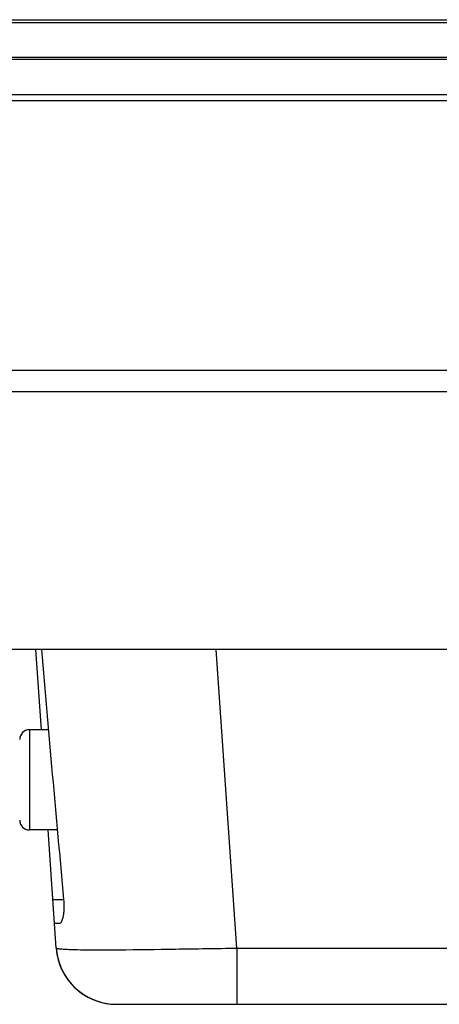
# Model space of a CAD drawing. Units: millimetres. Extents: x -315 to 3884, y -4210 to -2395.
# Drawn here: x 112 to 146, y -4210 to -4128 of the extents above; entities that cross this region are included whole.
import ezdxf

# ---------------------------------------------------------------- set-up
doc = ezdxf.new("R2010")
doc.units = ezdxf.units.MM
doc.header["$LTSCALE"] = 65.395
doc.layers.add('7_ALL_FEATURES', color=7, linetype='CONTINUOUS')

msp = doc.modelspace()

# ---------------------------------------------------------------- linework, layer by layer
at = {"layer": '7_ALL_FEATURES', "color": 7, "linetype": 'Continuous'}
for p, q in [((19.96, -4128.337), (1473.048, -4128.337)), ((1470.954, -4128.598), (22.054, -4128.598)), ((22.054, -4131.453), (772.344, -4131.453)), ((720.39, -4131.631), (22.054, -4131.631)), ((17.554, -4134.537), (773.796, -4134.537)), ((22.346, -4135.037), (773.796, -4135.037)), ((29.115, -4157.379), (1201.307, -4157.379)), ((1196.972, -4159.187), (29.115, -4159.187)), ((659.308, -4180.537), (72.154, -4180.537)), ((113.004, -4180.537), (113.469, -4187.187)), ((129.698, -4205.285), (127.967, -4180.537)), ((114.734, -4205.285), (114.049, -4195.487)), ((114.451, -4201.237), (115.342, -4201.237)), ((115.002, -4203.237), (114.591, -4203.237)), ((114.734, -4205.285), (114.775, -4205.661)), ((129.698, -4205.285), (129.698, -4209.937)), ((129.698, -4205.285), (1259.81, -4205.285)), ((119.722, -4209.937), (119.722, -4209.937)), ((119.722, -4209.937), (1269.785, -4209.937)), ((119.722, -4209.937), (119.722, -4209.937)), ((119.722, -4209.937), (119.722, -4209.937)), ((119.723, -4209.937), (119.722, -4209.937)), ((119.723, -4209.937), (119.722, -4209.937))]:
    msp.add_line(p, q, dxfattribs=at)
at = {"layer": '7_ALL_FEATURES', "color": 6, "linetype": 'Continuous'}
for p, q in [((112.504, -4187.187), (112.504, -4195.487)), ((114.078, -4187.187), (112.504, -4187.187)), ((114.817, -4195.487), (112.504, -4195.487))]:
    msp.add_line(p, q, dxfattribs=at)
at = {"layer": '7_ALL_FEATURES', "color": 7, "linetype": 'Continuous'}
for points in [[(114.775, -4205.661), (114.862, -4206.109), (114.989, -4206.548), (115.161, -4206.985), (115.382, -4207.42), (115.657, -4207.847), (115.988, -4208.262), (116.381, -4208.657), (116.837, -4209.021), (117.35, -4209.338), (117.909, -4209.597), (118.502, -4209.786)], [(118.502, -4209.786), (119.112, -4209.899), (119.722, -4209.937)]]:
    msp.add_lwpolyline(points, dxfattribs=at)
for centre, radius, start, end in [((3113.982, -3924.285), 3011.403, 184.88141, 185.276807), ((119.722, -4204.937), 5, 184, 270), ((119.722, -4204.937), 5, 190.15137, 270.00156)]:
    msp.add_arc(centre, radius, start, end, dxfattribs=at)
at = {"layer": '7_ALL_FEATURES', "color": 6, "linetype": 'Continuous'}
for centre, start, end in [((112.504, -4187.987), 90, 180), ((112.504, -4194.687), 180, 270)]:
    msp.add_arc(centre, 0.8, start, end, dxfattribs=at)
at = {"layer": '7_ALL_FEATURES', "color": 7, "linetype": 'Continuous'}
for points, knots in [([(115.342, -4201.237), (115.366, -4201.493), (115.378, -4201.868), (115.343, -4202.342), (115.298, -4202.642), (115.24, -4202.888), (115.17, -4203.071), (115.101, -4203.192), (115.031, -4203.237), (115.002, -4203.237)], [0, 0, 0, 0, 0.367844, 0.533922, 0.679794, 0.800872, 0.894114, 0.958744, 1, 1, 1, 1]), ([(114.734, -4205.285), (114.735, -4205.291), (114.759, -4205.3), (114.798, -4205.309), (114.875, -4205.321), (114.981, -4205.332), (115.126, -4205.345), (115.401, -4205.364), (115.864, -4205.387), (116.572, -4205.41), (117.496, -4205.426), (118.635, -4205.431), (119.465, -4205.426), (119.914, -4205.421)], [0, 0, 0, 0, 0.003358, 0.011733, 0.025931, 0.046563, 0.074254, 0.10966, 0.206331, 0.341794, 0.519786, 0.74063, 1, 1, 1, 1]), ([(119.914, -4205.421), (121.477, -4205.407), (124.738, -4205.349), (127.999, -4205.305), (129.698, -4205.285)], [0, 0, 0, 0, 0.479144, 1, 1, 1, 1])]:
    msp.add_open_spline(points, degree=3, knots=knots, dxfattribs=at)

doc.saveas('drawing.dxf')
